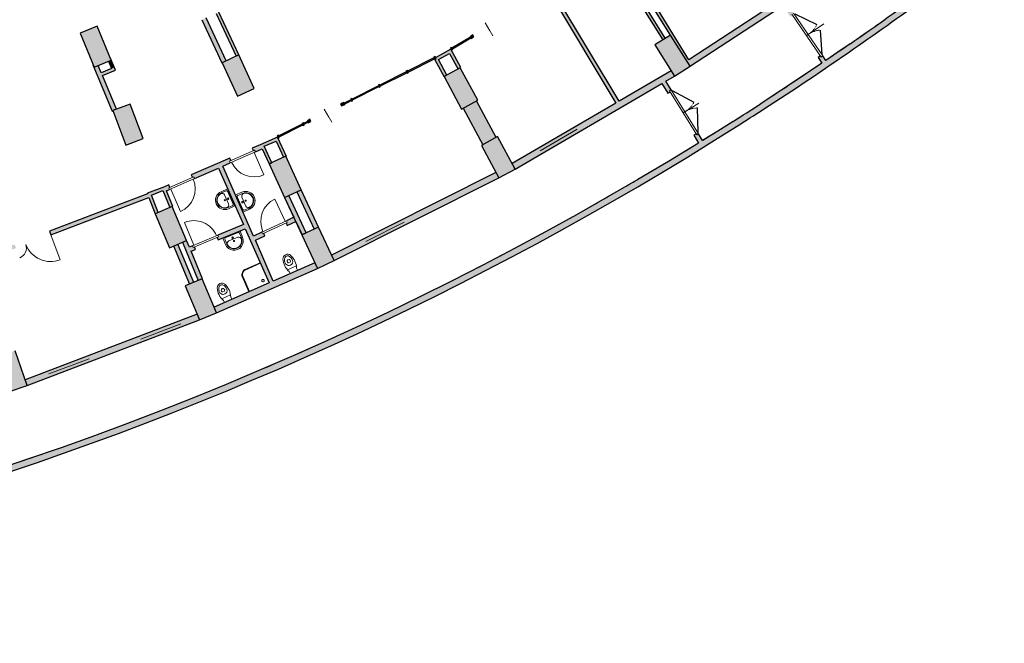
# Model space of a CAD drawing. Units: millimetres. Extents: x -9003 to 11541, y 938 to 10130.
# Drawn here: x -3100 to 107, y 4435 to 6465 of the extents above; entities that cross this region are included whole.
import ezdxf

# ---------------------------------------------------------------- set-up
doc = ezdxf.new("R2010")
doc.units = ezdxf.units.MM
doc.linetypes.add('Tratto_2_', pattern=[6.35, 3.175, -3.175])
for name, color, linetype, lineweight in [('A-DETL-GENF-HDLN', 1, 'Tratto_2_', 9), ('COMPONENTI MECCANICI', 7, 'Continuous', 20), ('linee muri', 250, 'Continuous', 9), ('proiezioni', 254, 'Continuous', 9), ('retino bianco', 255, 'Continuous', 9)]:
    doc.layers.add(name, color=color, linetype=linetype, lineweight=lineweight)
doc.layers.add('muri', color=253, linetype='Continuous', plot=False)

# ---------------------------------------------------------------- blocks, each defined once
blk = doc.blocks.new('A$C75363F51')
at = {"layer": 'muri'}
for points in [[(40409, -6486), (41241, -5903), (42067, -5313), (42888, -4715), (43704, -4109), (44513, -3495), (45317, -2874), (45194, -2717), (44392, -3336), (43584, -3949), (42770, -4554), (41950, -5151), (41125, -5740), (40295, -6322)], [(32666, -8251), (32774, -8188), (30572, -4523), (30464, -4587), (32455, -7900)], [(34975, -6883), (35043, -6839), (33600, -4497), (33515, -4550), (33690, -4829), (33687, -4830), (34434, -6042), (34444, -6035), (34807, -6615)], [(34190, -6194), (34275, -6141), (33520, -4935), (33435, -4988), (34091, -6035)], [(35081, -7053), (38090, -5087), (37980, -4919), (34975, -6883), (35060, -7019)], [(20292, -6726), (20383, -6683), (19733, -5289), (19643, -5331), (20272, -6683)], [(15673, -7081), (16226, -6850), (15765, -5743), (15211, -5973)], [(19831, -6940), (19967, -6877), (19317, -5475), (19179, -5536), (19680, -6615)], [(34572, -7371), (35081, -7053), (34444, -6035), (33936, -6354)], [(27342, -6484), (27944, -6126), (27928, -6101), (27326, -6458)], [(37472, -8452), (38212, -7970), (38948, -7481), (39680, -6987), (40409, -6486), (40295, -6322), (39870, -6615), (39379, -6950), (38710, -7400), (38039, -7844), (37364, -8284)], [(20344, -8024), (20888, -7772), (20383, -6683), (19839, -6936)], [(26883, -6834), (27339, -6584), (27291, -6496), (26835, -6746)], [(27527, -7141), (27615, -7093), (27339, -6584), (27251, -6632), (27506, -7102)], [(16259, -8508), (16283, -8498), (16282, -8495), (16397, -8451), (15804, -7026), (15673, -7081), (15639, -7001), (15632, -7004), (16210, -8392)], [(16238, -7125), (16331, -7086), (16197, -6766), (16192, -6768), (16226, -6850), (16139, -6887), (16226, -7096)], [(26741, -6781), (25883, -7212), (25897, -7238), (26755, -6807)], [(27076, -7400), (27077, -7400), (27071, -7388), (27158, -7341), (26835, -6746), (26748, -6794), (27071, -7390)], [(15942, -7357), (16369, -7179), (16331, -7086), (15903, -7264)], [(25839, -7234), (24981, -7665), (24994, -7692), (25852, -7261)], [(27642, -8443), (28170, -8157), (27598, -7102), (27071, -7388)], [(29383, -10396), (34572, -7371), (34466, -7201), (29288, -10220)], [(24936, -7687), (24078, -8118), (24092, -8145), (24949, -7714)], [(16709, -9616), (17269, -9403), (16843, -8281), (16282, -8495)], [(23823, -8280), (24047, -8167), (24033, -8141), (23810, -8253)], [(28328, -9603), (28767, -9365), (28126, -8181), (27686, -8419), (28284, -9522)], [(36595, -9014), (37472, -8452), (37364, -8284), (36487, -8845)], [(-20170, -25831), (-18995, -25811), (-17819, -25778), (-16644, -25732), (-15470, -25673), (-14297, -25602), (-13124, -25518), (-11952, -25422), (-10781, -25312), (-9612, -25190), (-8444, -25056), (-7278, -24908), (-6113, -24748), (-4950, -24576), (-3789, -24391), (-2630, -24193), (-1473, -23983), (-318, -23760), (833, -23525), (1983, -23278), (3129, -23017), (4273, -22745), (5414, -22460), (6551, -22163), (7686, -21853), (8817, -21532), (9954, -21194), (11067, -20852), (12187, -20493), (13303, -20123), (14415, -19740), (15522, -19346), (16626, -18939), (17725, -18521), (18819, -18091), (19908, -17649), (20993, -17195), (22072, -16729), (23147, -16252), (24216, -15763), (25280, -15263), (26339, -14751), (27391, -14227), (28438, -13693), (29480, -13147), (30515, -12589), (31544, -12021), (32567, -11442), (33584, -10851), (34594, -10249), (35598, -9637), (36595, -9014), (36487, -8845), (35988, -9159), (35359, -9549), (34374, -10148), (33383, -10737), (32386, -11315), (31382, -11882), (30373, -12439), (29358, -12985), (28337, -13520), (27310, -14044), (26278, -14558), (25240, -15060), (24197, -15551), (23149, -16031), (22096, -16500), (21038, -16958), (19976, -17404), (18908, -17839), (17836, -18263), (16760, -18675), (15679, -19076), (14594, -19466), (13505, -19843), (12411, -20209), (11315, -20564), (10214, -20907), (9110, -21238), (8002, -21557), (6891, -21864), (5777, -22160), (4660, -22444), (3539, -22716), (2416, -22976), (1291, -23224), (162, -23460), (-969, -23684), (-2102, -23896), (-3237, -24096), (-4374, -24283), (-5514, -24459), (-6655, -24623), (-7797, -24774), (-8942, -24913), (-10087, -25040), (-11234, -25155), (-12383, -25258), (-13532, -25348), (-14682, -25426), (-15833, -25492), (-16984, -25546), (-18136, -25588), (-19439, -25620), (-20047, -25629), (-20173, -25631)], [(21696, -9346), (22465, -8960), (22451, -8933), (21683, -9319)], [(22510, -8938), (22635, -8875), (22621, -8848), (22496, -8911)], [(21368, -10231), (21458, -10189), (21167, -9565), (21076, -9606), (21205, -9882)], [(21209, -9656), (21687, -9446), (21645, -9355), (21167, -9565), (21205, -9646)], [(21841, -10012), (21912, -9979), (21920, -9996), (21940, -9987), (21687, -9446), (21596, -9486), (21826, -9979)], [(28856, -10682), (29383, -10396), (28811, -9341), (28284, -9627)], [(21873, -11320), (22417, -11068), (21912, -9979), (21368, -10232)], [(20594, -12340), (20732, -12282), (19861, -10303), (19724, -10363), (20550, -12240)], [(23488, -13378), (28856, -10682), (28760, -10506), (23404, -13196)], [(17660, -11850), (17752, -11812), (17500, -11150), (17407, -11186), (17659, -11850)], [(17536, -11243), (18003, -11064), (17964, -10972), (17500, -11150)], [(18142, -11649), (18213, -11619), (18216, -11625), (18237, -11617), (18003, -11064), (17910, -11100), (18129, -11619)], [(22843, -12354), (22979, -12291), (22412, -11070), (22276, -11133), (22813, -12289)], [(22439, -12534), (22575, -12471), (22009, -11257), (21873, -11320), (22439, -12534)], [(22444, -12539), (22580, -12476), (22013, -11255), (21877, -11318), (22439, -12530)], [(18121, -12958), (18675, -12727), (18213, -11619), (17659, -11850)], [(21370, -14104), (21507, -14044), (20732, -12282), (20594, -12340), (21205, -13728)], [(22944, -13630), (23488, -13378), (22983, -12289), (22439, -12541)], [(19063, -14024), (19202, -13966), (18684, -12723), (18546, -12781), (19041, -13970)], [(18777, -14143), (18916, -14085), (18398, -12843), (18259, -12900), (18771, -14128)], [(19654, -15078), (22944, -13630), (22860, -13449), (19577, -14893), (19644, -15053)], [(19100, -15308), (19654, -15078), (19193, -13970), (18639, -14201)], [(13486, -17444), (19100, -15308), (19023, -15124), (13421, -17255)], [(12919, -17640), (13486, -17444), (13095, -16310), (12528, -16506)]]:
    blk.add_hatch(color=256, dxfattribs=at).paths.add_polyline_path(points, flags=0)
h = blk.add_hatch(color=256, dxfattribs=at)
h.paths.add_polyline_path([(39379, -6950), (39503, -6866), (39402, -6717), (39352, -6750), (39327, -6713), (39252, -6764)], flags=0)
h.paths.add_polyline_path([(38352, -5441), (38427, -5390), (38401, -5353), (38451, -5319), (38222, -4982), (38102, -5064), (38055, -4996), (38051, -4998), (38264, -5311)], flags=0)
h = blk.add_hatch(color=256, dxfattribs=at)
h.paths.add_polyline_path([(35359, -9549), (35487, -9470), (35353, -9253), (35302, -9285), (35278, -9246), (35202, -9294), (35284, -9427)], flags=0)
h.paths.add_polyline_path([(34362, -7932), (34439, -7884), (34415, -7846), (34466, -7815), (34293, -7533), (34164, -7609), (34285, -7807)], flags=0)
h = blk.add_hatch(color=256, dxfattribs=at)
h.paths.add_polyline_path([(18023, -11110), (18123, -11066), (18099, -11011), (18140, -10993), (18104, -10910), (17964, -10972), (18003, -11064)], flags=0)
h.paths.add_polyline_path([(18938, -10708), (20107, -10194), (20083, -10140), (20125, -10121), (20088, -10039), (18837, -10589), (18873, -10671), (18914, -10653)], flags=0)
h.paths.add_polyline_path([(20922, -9837), (21139, -9742), (21076, -9606), (20821, -9717), (20857, -9800), (20898, -9782)], flags=0)
h = blk.add_hatch(color=256, dxfattribs=at)
h.paths.add_polyline_path([(12099, -13359), (13126, -12968), (13081, -12851), (12058, -13240), (12091, -13335)], flags=0)
h.paths.add_polyline_path([(14257, -12538), (17458, -11320), (17413, -11203), (14212, -12421)], flags=0)
h = blk.add_hatch(color=256, dxfattribs=at)
h.paths.add_polyline_path([(20923, -12715), (21235, -12571), (21197, -12489), (21156, -12508), (21131, -12453), (20862, -12578)], flags=0)
h.paths.add_polyline_path([(21960, -12234), (22241, -12104), (22178, -11967), (21938, -12079), (21963, -12133), (21922, -12152)], flags=0)
h = blk.add_hatch(color=256, dxfattribs=at)
h.paths.add_polyline_path([(18830, -13074), (18978, -13013), (18943, -12930), (18902, -12947), (18879, -12892), (18773, -12936)], flags=0)
h.paths.add_polyline_path([(19716, -12705), (20594, -12340), (20533, -12202), (19700, -12549), (19723, -12605), (19682, -12622)], flags=0)
at = {"layer": 'retino bianco', "extrusion": (0, 0, -1)}
for points in [[(-27955, -6146), (-27998, -6120), (-27960, -6056), (-27917, -6081)], [(-25873, -7191), (-25828, -7214), (-25862, -7281), (-25907, -7258)], [(-24971, -7645), (-24926, -7667), (-24960, -7734), (-25004, -7712)], [(-23732, -8342), (-23777, -8319), (-23743, -8252), (-23698, -8275)], [(-23800, -8233), (-23755, -8255), (-23789, -8322), (-23834, -8300)], [(-24068, -8098), (-24023, -8121), (-24057, -8188), (-24102, -8165)], [(-22475, -8980), (-22520, -8958), (-22486, -8891), (-22441, -8913)], [(-22645, -8895), (-22689, -8872), (-22656, -8805), (-22611, -8828)]]:
    blk.add_hatch(color=8, dxfattribs=at).paths.add_polyline_path(points, flags=0)
at = {"layer": 'retino bianco'}
for points in [[(27998, -6120), (28041, -6094), (28003, -6030), (27960, -6056)], [(27310, -6529), (27353, -6503), (27315, -6439), (27272, -6464)], [(26776, -6738), (26731, -6761), (26765, -6828), (26809, -6805)], [(22687, -8867), (22731, -8844), (22698, -8777), (22653, -8800)], [(21662, -9389), (21706, -9366), (21673, -9299), (21628, -9321)]]:
    blk.add_hatch(color=8, dxfattribs=at).paths.add_polyline_path(points, flags=0)
at = {"layer": 'A-DETL-GENF-HDLN'}
for centre, start, end in [((38489, -5348), 304.2284, 334.2284), ((39389, -6671), 94.2284, 124.2284), ((34503, -7845), 301.6413, 331.6413), ((35342, -9207), 91.6413, 121.6413)]:
    blk.add_arc(centre, 800, start, end, dxfattribs=at)
at = {"layer": 'linee muri', "lineweight": 30}
for p, q in [((30464, -4587), (32666, -8251)), ((32774, -8188), (30636, -4630)), ((35043, -6839), (33600, -4497)), ((33435, -4988), (34190, -6194)), ((34275, -6141), (33520, -4935)), ((33687, -4830), (34434, -6042)), ((37980, -4919), (35043, -6839)), ((35064, -7064), (38090, -5087)), ((19643, -5331), (20292, -6726)), ((20383, -6683), (19733, -5289)), ((15765, -5743), (15211, -5973)), ((16226, -6850), (15765, -5743)), ((19179, -5536), (19831, -6940)), ((19967, -6877), (19317, -5475)), ((15211, -5973), (15673, -7081)), ((28003, -6030), (27960, -6056)), ((27960, -6056), (27998, -6120)), ((28041, -6094), (28003, -6030)), ((34444, -6035), (33936, -6354)), ((35081, -7053), (34444, -6035)), ((27928, -6101), (27326, -6458)), ((27342, -6484), (27944, -6126)), ((27944, -6126), (27928, -6101)), ((27998, -6120), (28041, -6094)), ((33936, -6354), (34572, -7371)), ((40295, -6322), (39899, -6595)), ((20383, -6683), (19839, -6936)), ((20888, -7772), (20383, -6683)), ((27291, -6496), (26748, -6794)), ((26883, -6834), (27251, -6632)), ((27251, -6632), (27527, -7141)), ((27315, -6439), (27272, -6464)), ((27272, -6464), (27310, -6529)), ((27615, -7093), (27291, -6496)), ((27310, -6529), (27353, -6503)), ((27353, -6503), (27315, -6439)), ((27326, -6458), (27342, -6484)), ((39327, -6713), (39252, -6764)), ((39503, -6866), (39402, -6717)), ((39899, -6595), (39503, -6866)), ((15639, -7001), (15632, -7004)), ((15632, -7004), (16259, -8508)), ((15673, -7081), (16226, -6850)), ((15903, -7264), (15804, -7026)), ((16139, -6887), (16238, -7125)), ((16197, -6766), (16192, -6768)), ((16369, -7179), (16197, -6766)), ((19831, -6940), (19839, -6936)), ((19839, -6936), (20344, -8024)), ((26741, -6781), (25883, -7212)), ((25897, -7238), (26755, -6807)), ((26776, -6738), (26731, -6761)), ((26731, -6761), (26765, -6828)), ((26755, -6807), (26741, -6781)), ((26748, -6794), (27076, -7400)), ((26765, -6828), (26809, -6805)), ((26809, -6805), (26776, -6738)), ((27158, -7341), (26883, -6834)), ((34572, -7371), (35081, -7053)), ((39379, -6950), (38710, -7400)), ((39252, -6764), (39379, -6950)), ((16238, -7125), (15903, -7264)), ((15942, -7357), (16369, -7179)), ((16397, -8451), (15942, -7357)), ((25839, -7234), (24981, -7665)), ((24994, -7692), (25852, -7261)), ((25852, -7261), (25839, -7234)), ((25883, -7212), (25897, -7238)), ((27598, -7102), (27071, -7388)), ((27598, -7102), (27615, -7093)), ((28170, -8157), (27598, -7102)), ((34466, -7201), (32774, -8188)), ((34293, -7533), (34572, -7371)), ((24936, -7687), (24078, -8118)), ((24949, -7714), (24936, -7687)), ((24981, -7665), (24994, -7692)), ((27071, -7388), (27642, -8443)), ((29383, -10396), (34164, -7609)), ((34164, -7609), (34362, -7932)), ((34466, -7815), (34293, -7533)), ((38710, -7400), (38039, -7844)), ((20344, -8024), (20888, -7772)), ((24092, -8145), (24949, -7714)), ((34362, -7932), (34439, -7884)), ((38039, -7844), (37364, -8284)), ((16843, -8281), (16282, -8495)), ((17269, -9403), (16843, -8281)), ((24033, -8141), (23810, -8253)), ((23810, -8253), (23823, -8280)), ((23823, -8280), (24047, -8167)), ((24047, -8167), (24033, -8141)), ((24078, -8118), (24092, -8145)), ((27642, -8443), (28170, -8157)), ((28767, -9365), (28126, -8181)), ((32666, -8251), (29288, -10220)), ((16259, -8508), (16283, -8498)), ((16282, -8495), (16709, -9616)), ((27686, -8419), (28328, -9603)), ((22451, -8933), (21683, -9319)), ((21696, -9346), (22465, -8960)), ((22465, -8960), (22451, -8933)), ((22621, -8848), (22496, -8911)), ((22496, -8911), (22510, -8938)), ((22510, -8938), (22635, -8875)), ((22635, -8875), (22621, -8848)), ((22698, -8777), (22653, -8800)), ((22653, -8800), (22687, -8867)), ((22687, -8867), (22731, -8844)), ((22731, -8844), (22698, -8777)), ((36487, -8845), (35988, -9159)), ((21673, -9299), (21628, -9321)), ((21706, -9366), (21673, -9299)), ((35278, -9246), (35202, -9294)), ((35202, -9294), (35359, -9549)), ((35487, -9470), (35353, -9253)), ((35988, -9159), (35487, -9470)), ((16709, -9616), (17269, -9403)), ((21076, -9606), (20821, -9717)), ((21645, -9355), (21075, -9605)), ((21075, -9605), (21076, -9606)), ((21209, -9656), (21596, -9486)), ((21596, -9486), (21841, -10012)), ((21628, -9321), (21662, -9389)), ((21940, -9987), (21645, -9355)), ((21662, -9389), (21706, -9366)), ((21683, -9319), (21696, -9346)), ((28811, -9341), (28284, -9627)), ((29383, -10396), (28811, -9341)), ((35359, -9549), (34374, -10148)), ((20821, -9717), (20857, -9800)), ((20922, -9837), (21139, -9742)), ((21139, -9742), (21368, -10231)), ((21458, -10189), (21209, -9656)), ((28284, -9627), (28856, -10682)), ((20088, -10039), (18837, -10589)), ((19861, -10303), (20107, -10194)), ((20125, -10121), (20088, -10039)), ((21912, -9979), (21368, -10232)), ((21368, -10231), (21458, -10189)), ((21368, -10232), (21873, -11320)), ((22417, -11068), (21912, -9979)), ((21920, -9996), (21940, -9987)), ((34374, -10148), (33383, -10737)), ((18938, -10708), (19724, -10363)), ((19724, -10363), (20533, -12202)), ((20862, -12578), (19861, -10303)), ((28760, -10506), (23404, -13196)), ((28856, -10682), (29383, -10396)), ((18837, -10589), (18873, -10671)), ((23488, -13378), (28856, -10682)), ((33383, -10737), (32386, -11315)), ((17413, -11203), (14212, -12421)), ((17964, -10972), (17407, -11186)), ((17407, -11186), (17413, -11203)), ((17536, -11243), (17910, -11100)), ((17910, -11100), (18142, -11649)), ((18104, -10910), (17964, -10972)), ((18023, -11110), (18123, -11066)), ((18237, -11617), (18023, -11110)), ((18140, -10993), (18104, -10910)), ((21873, -11320), (22417, -11068)), ((22276, -11133), (22843, -12354)), ((22979, -12291), (22412, -11070)), ((14257, -12538), (17458, -11320)), ((17458, -11320), (17660, -11850)), ((17752, -11812), (17536, -11243)), ((21873, -11320), (22439, -12534)), ((21877, -11318), (22178, -11967)), ((22575, -12471), (22009, -11257)), ((22580, -12476), (22013, -11255)), ((32386, -11315), (31382, -11882)), ((18213, -11619), (17659, -11850)), ((17659, -11850), (18121, -12958)), ((18675, -12727), (18213, -11619)), ((18216, -11625), (18237, -11617)), ((21922, -12152), (21960, -12234)), ((22178, -11967), (21938, -12079)), ((21960, -12234), (22241, -12104)), ((22241, -12104), (22444, -12539)), ((31382, -11882), (30373, -12439)), ((14212, -12421), (14257, -12538)), ((20533, -12202), (19700, -12549)), ((19716, -12705), (20594, -12340)), ((20594, -12340), (21370, -14104)), ((21131, -12453), (20862, -12578)), ((21235, -12571), (21197, -12489)), ((22983, -12289), (22439, -12541)), ((22439, -12534), (22575, -12471)), ((23488, -13378), (22983, -12289)), ((30373, -12439), (29358, -12985)), ((18121, -12958), (18675, -12727)), ((18546, -12781), (19063, -14024)), ((18684, -12723), (18675, -12727)), ((18773, -12936), (18684, -12723)), ((19682, -12622), (19716, -12705)), ((20923, -12715), (21235, -12571)), ((21507, -14044), (20923, -12715)), ((22439, -12541), (22944, -13630)), ((18259, -12900), (18777, -14143)), ((18916, -14085), (18398, -12843)), ((18879, -12892), (18773, -12936)), ((18830, -13074), (18978, -13013)), ((19202, -13966), (18830, -13074)), ((18978, -13013), (18943, -12930)), ((29358, -12985), (28337, -13520)), ((22860, -13449), (21507, -14044)), ((22944, -13630), (23488, -13378)), ((19654, -15078), (22944, -13630)), ((28337, -13520), (27310, -14044)), ((19193, -13970), (18639, -14201)), ((19193, -13970), (19202, -13966)), ((19654, -15078), (19193, -13970)), ((21370, -14104), (19577, -14893)), ((27310, -14044), (26278, -14558)), ((18639, -14201), (19100, -15308)), ((26278, -14558), (25240, -15060)), ((25240, -15060), (24197, -15551)), ((19023, -15124), (13421, -17255)), ((13486, -17444), (19100, -15308)), ((19100, -15308), (19654, -15078)), ((24197, -15551), (23149, -16031)), ((23149, -16031), (22096, -16500)), ((13486, -17444), (13095, -16310)), ((22096, -16500), (21038, -16958)), ((21038, -16958), (19976, -17404)), ((12919, -17640), (13486, -17444)), ((19976, -17404), (18908, -17839)), ((18908, -17839), (17836, -18263)), ((17836, -18263), (16760, -18675)), ((16760, -18675), (15679, -19076)), ((15679, -19076), (14594, -19466)), ((14594, -19466), (13505, -19843)), ((13505, -19843), (12411, -20209))]:
    blk.add_line(p, q, dxfattribs=at)
at = {"layer": 'linee muri', "lineweight": 30, "extrusion": (0, 0, -1)}
for p, q in [((27960, -6056), (27917, -6081)), ((27917, -6081), (27955, -6146)), ((27998, -6120), (27960, -6056)), ((27955, -6146), (27998, -6120)), ((25873, -7191), (25828, -7214)), ((25828, -7214), (25862, -7281)), ((25862, -7281), (25907, -7258)), ((25907, -7258), (25873, -7191)), ((24971, -7645), (24926, -7667)), ((24926, -7667), (24960, -7734)), ((25004, -7712), (24971, -7645)), ((24960, -7734), (25004, -7712)), ((23743, -8252), (23698, -8275)), ((23698, -8275), (23732, -8342)), ((23732, -8342), (23777, -8319)), ((23777, -8319), (23743, -8252)), ((23800, -8233), (23755, -8255)), ((23755, -8255), (23789, -8322)), ((23789, -8322), (23834, -8300)), ((23834, -8300), (23800, -8233)), ((24068, -8098), (24023, -8121)), ((24023, -8121), (24057, -8188)), ((24057, -8188), (24102, -8165)), ((24102, -8165), (24068, -8098)), ((22486, -8891), (22441, -8913)), ((22441, -8913), (22475, -8980)), ((22475, -8980), (22520, -8958)), ((22520, -8958), (22486, -8891)), ((22656, -8805), (22611, -8828)), ((22611, -8828), (22645, -8895)), ((22645, -8895), (22689, -8872)), ((22689, -8872), (22656, -8805))]:
    blk.add_line(p, q, dxfattribs=at)
at = {"layer": 'linee muri'}
for p, q in [((31406, -9101), (30197, -9806)), ((25767, -12121), (24516, -12750)), ((18498, -15431), (17189, -15928)), ((15507, -16569), (14199, -17066))]:
    blk.add_line(p, q, dxfattribs=at)
at = {"layer": 'linee muri', "lineweight": 30}
for centre, radius, start, end in [((-21334, 82561), 108158, 304.73628, 307.95903), ((-21334, 82561), 108358, 304.73628, 307.95903), ((-21450, 82729), 108563, 302.87098, 304.73628), ((-161995, 302354), 369107, 302.52975, 302.69124), ((-161995, 302354), 369307, 302.5297, 302.69128), ((-21460, 82732), 108571, 270.68076, 302.32463)]:
    blk.add_arc(centre, radius, start, end, dxfattribs=at)
at = {"layer": 'proiezioni'}
for p, q in [((38401, -5353), (39352, -6750)), ((38451, -5319), (39402, -6717)), ((28411, -5642), (28565, -5899)), ((38864, -6060), (39436, -5671)), ((28493, -5779), (28660, -6056)), ((38877, -6052), (38926, -6018)), ((39346, -6972), (39379, -6950)), ((34415, -7846), (35302, -9285)), ((34466, -7815), (35353, -9253)), ((34846, -8573), (35364, -8254)), ((23164, -8453), (23318, -8710)), ((23246, -8590), (23413, -8867)), ((34859, -8565), (34910, -8534)), ((20083, -10140), (20898, -9782)), ((20922, -9837), (20107, -10194)), ((20898, -9782), (20922, -9837)), ((20107, -10194), (20083, -10140)), ((18914, -10653), (18099, -11011)), ((18123, -11066), (18938, -10708)), ((18938, -10708), (18914, -10653)), ((18099, -11011), (18123, -11066)), ((20010, -11042), (19805, -11133)), ((19805, -11133), (20010, -11042)), ((19977, -11105), (19822, -11173)), ((20254, -11598), (20010, -11042)), ((20254, -11598), (20010, -11042)), ((20202, -11541), (20017, -11120)), ((20487, -11149), (20281, -11240)), ((20281, -11240), (20487, -11149)), ((20349, -11257), (20504, -11189)), ((19922, -11237), (20050, -11530)), ((20281, -11240), (20526, -11795)), ((20281, -11240), (20526, -11795)), ((20334, -11297), (20519, -11718)), ((20614, -11601), (20485, -11308)), ((20187, -11580), (20032, -11649)), ((20049, -11689), (20254, -11598)), ((20254, -11598), (20049, -11689)), ((20526, -11795), (20731, -11705)), ((20731, -11705), (20526, -11795)), ((20559, -11733), (20714, -11665)), ((21938, -12079), (21131, -12453)), ((21156, -12508), (21963, -12133)), ((21963, -12133), (21938, -12079)), ((20423, -12412), (19862, -12644)), ((20423, -12412), (19862, -12644)), ((20365, -12464), (19940, -12639)), ((20404, -12480), (20469, -12636)), ((20509, -12619), (20423, -12412)), ((20423, -12412), (20509, -12619)), ((21131, -12453), (21156, -12508)), ((14257, -12538), (14566, -13351)), ((18879, -12892), (19700, -12549)), ((19723, -12605), (18902, -12947)), ((19700, -12549), (19723, -12605)), ((19862, -12644), (19948, -12852)), ((19948, -12852), (19862, -12644)), ((19923, -12679), (19988, -12835)), ((20055, -12737), (20350, -12615)), ((18902, -12947), (18879, -12892)), ((21080, -13445), (20580, -13665)), ((20588, -13683), (21088, -13463)), ((22003, -13453), (21986, -13448)), ((22058, -13426), (22003, -13453)), ((22064, -13410), (22058, -13426)), ((20517, -13731), (20489, -13802)), ((20508, -13810), (20535, -13739)), ((22258, -13542), (21972, -13682)), ((22027, -13734), (22060, -13801)), ((22187, -13745), (22300, -13689)), ((22300, -13689), (22265, -13617)), ((20491, -13894), (20711, -14394)), ((20729, -14386), (20510, -13886)), ((19861, -14396), (19845, -14390)), ((19916, -14368), (19861, -14396)), ((19922, -14352), (19916, -14368)), ((20116, -14485), (19830, -14625)), ((19885, -14676), (19918, -14743)), ((20045, -14687), (20159, -14631)), ((20159, -14631), (20123, -14560))]:
    blk.add_line(p, q, dxfattribs=at)
at = {"layer": 'proiezioni', "lineweight": 30}
for p, q in [((38489, -5348), (39209, -5696)), ((39389, -6671), (39330, -5873)), ((39402, -6717), (39352, -6750)), ((34466, -7815), (34415, -7846)), ((34503, -7845), (35207, -8225)), ((35342, -9207), (35319, -8407)), ((35353, -9253), (35302, -9285))]:
    blk.add_line(p, q, dxfattribs=at)
at = {"layer": 'proiezioni', "lineweight": 20}
for p, q in [((20898, -9782), (20083, -10140)), ((20107, -10194), (20922, -9837)), ((20881, -9855), (21203, -10587)), ((20898, -9782), (20922, -9837)), ((20083, -10140), (20107, -10194)), ((18099, -11011), (18914, -10653)), ((18938, -10708), (18123, -11066)), ((18914, -10653), (18938, -10708)), ((18099, -11011), (18123, -11066)), ((18165, -11047), (18486, -11780)), ((21897, -12098), (21560, -11372)), ((18920, -12874), (18613, -12136)), ((21131, -12453), (21938, -12079)), ((21963, -12133), (21156, -12508)), ((21963, -12133), (21938, -12079)), ((21156, -12508), (21131, -12453)), ((19700, -12549), (18879, -12892)), ((18902, -12947), (19723, -12605)), ((19723, -12605), (19700, -12549)), ((18902, -12947), (18879, -12892))]:
    blk.add_line(p, q, dxfattribs=at)
at = {"layer": 'proiezioni', "flags": 128}
for points in [[(20580, -13665), (20576, -13667), (20572, -13669), (20567, -13672), (20563, -13674), (20559, -13677), (20556, -13680), (20552, -13683), (20548, -13686), (20545, -13689), (20541, -13693), (20538, -13696), (20535, -13700), (20532, -13704), (20529, -13707), (20527, -13712), (20524, -13716), (20522, -13720), (20520, -13724), (20518, -13729), (20517, -13731)], [(20535, -13739), (20537, -13735), (20539, -13731), (20540, -13728), (20542, -13724), (20544, -13721), (20547, -13718), (20549, -13714), (20552, -13711), (20554, -13708), (20557, -13705), (20560, -13702), (20563, -13700), (20566, -13697), (20569, -13695), (20572, -13692), (20575, -13690), (20579, -13688), (20582, -13686), (20586, -13684), (20588, -13683)], [(20489, -13802), (20488, -13807), (20486, -13811), (20485, -13816), (20484, -13821), (20483, -13825), (20482, -13830), (20482, -13835), (20481, -13840), (20481, -13844), (20481, -13849), (20481, -13854), (20482, -13859), (20482, -13864), (20483, -13868), (20484, -13873), (20485, -13878), (20487, -13882), (20488, -13887), (20490, -13891), (20491, -13894)], [(20510, -13886), (20508, -13882), (20507, -13879), (20505, -13875), (20504, -13871), (20503, -13867), (20503, -13863), (20502, -13859), (20501, -13855), (20501, -13851), (20501, -13847), (20501, -13843), (20501, -13839), (20502, -13835), (20502, -13831), (20503, -13827), (20504, -13823), (20505, -13820), (20506, -13816), (20507, -13812), (20508, -13810)]]:
    blk.add_lwpolyline(points, dxfattribs=at)
at = {"layer": 'proiezioni'}
for centre, radius in [((19927, -11411), 18.8), ((20032, -11363), 25), ((20504, -11475), 25), ((20609, -11427), 18.8), ((20183, -12629), 25), ((20228, -12736), 18.8)]:
    blk.add_circle(centre, radius, dxfattribs=at)
for centre, radius, start, end in [((-21334, 82561), 108158, 304.73628, 305.31445), ((-21450, 82729), 108363, 304.2284, 304.73628), ((-21450, 82729), 108363, 303.56961, 304.06353), ((-21450, 82729), 108363, 302.87115, 303.42418), ((-21460, 82732), 108371, 301.70397, 302.32444), ((-21460, 82732), 108371, 301.33323, 301.62139), ((20881, -9855), 800, 203.7023, 293.7023), ((-21460, 82732), 108371, 300.71462, 301.04801), ((18165, -11047), 800, 293.7023, 23.7023), ((-21460, 82732), 108371, 300.09457, 300.43299), ((19927, -11411), 304, 113.7502, 293.7502), ((19927, -11411), 304, 113.7502, 293.7502), ((19927, -11411), 260, 113.7502, 293.7502), ((19927, -11411), 246, 124.3034, 283.6172), ((19844, -11271), 84.3, 23.7502, 131.5114), ((19989, -11132), 30, 23.7502, 113.7502), ((20564, -11273), 86, 98.7282, 203.7502), ((20609, -11427), 304, 293.7502, 113.7502), ((20609, -11427), 304, 293.7502, 113.7502), ((20609, -11427), 260, 293.7502, 113.7502), ((20609, -11427), 246, 304.3034, 103.6172), ((19972, -11564), 86, 278.7282, 23.7502), ((20174, -11553), 30, 293.7502, 23.7502), ((20361, -11285), 30, 113.7502, 203.7502), ((21897, -12098), 800, 114.8838, 204.8838), ((-21460, 82732), 108371, 299.47199, 299.81796), ((20547, -11706), 30, 203.7502, 293.7502), ((20691, -11567), 84.3, 203.7502, 311.5114), ((-21460, 82732), 108371, 298.84435, 299.20294), ((18920, -12874), 800, 22.6166, 112.6166), ((20376, -12491), 30, 22.4853, 112.4853), ((-21460, 82732), 108371, 298.20417, 298.58792), ((19951, -12667), 30, 112.4853, 202.4853), ((20228, -12736), 304, 202.4853, 22.4853), ((20228, -12736), 304, 202.4853, 22.4853), ((20228, -12736), 260, 202.4853, 22.4853), ((20087, -12815), 84.3, 112.4853, 220.2465), ((20228, -12736), 246, 213.0385, 12.3523), ((20383, -12694), 86, 7.4633, 112.4853), ((13126, -12968), 339, 290.8311, 20.8311), ((14257, -12538), 870, 200.8311, 290.8311), ((-21460, 82732), 108371, 297.51448, 297.97291), ((21972, -13318), 150, 116.6529, 182.3249), ((22380, -13301), 558, 182.3249, 230.7673), ((22089, -13353), 220, 161.7244, 215.2157), ((21958, -13310), 81.6, 110.2863, 161.7244), ((21970, -13319), 150, 49.9187, 115.5906), ((21972, -13302), 81.6, 70.5191, 121.9572), ((22011, -13399), 58.1, 43.3082, 188.9388), ((22003, -13400), 50, 188.9388, 251.1218), ((21926, -13433), 220, 17.0278, 70.5191), ((22016, -13393), 50, 341.1218, 43.3082), ((21707, -13632), 558, 1.4763, 49.9187), ((22014, -13406), 128, 296.1202, 17.0278), ((22014, -13406), 128, 215.2157, 248.567), ((22014, -13406), 128, 248.567, 296.1233), ((-21460, 82732), 108371, 296.74288, 297.35789), ((21172, -14027), 41.5, 23.7502, 203.7502), ((21172, -14027), 41.5, 203.7502, 23.7502), ((19831, -14260), 150, 116.6529, 182.3249), ((20239, -14244), 558, 182.3249, 230.7673), ((19947, -14295), 220, 161.7244, 215.2157), ((19816, -14252), 81.6, 110.2863, 161.7244), ((19828, -14262), 150, 49.9187, 115.5906), ((19872, -14348), 128, 215.2157, 248.567), ((19831, -14245), 81.6, 70.5191, 121.9572), ((19869, -14341), 58.1, 43.3082, 188.9388), ((19861, -14343), 50, 188.9388, 251.1218), ((19784, -14375), 220, 17.0278, 70.5191), ((19875, -14336), 50, 341.1218, 43.3082), ((19565, -14574), 558, 1.4763, 49.9187), ((19872, -14348), 128, 296.1202, 17.0278), ((-21460, 82732), 108371, 296.12787, 296.59215), ((19872, -14348), 128, 248.567, 296.1233), ((-21460, 82732), 108371, 295.51285, 295.89807), ((-21460, 82732), 108371, 294.89783, 295.25707), ((-21460, 82732), 108371, 294.28281, 294.62915), ((-21460, 82732), 108371, 293.66779, 294.00643), ((-21460, 82732), 108371, 293.05276, 293.38631), ((-21460, 82732), 108371, 292.43774, 292.76766), ((-21460, 82732), 108371, 291.82271, 292.14994), ((-21460, 82732), 108371, 291.20767, 291.53283), ((-21460, 82732), 108371, 290.59264, 290.91615), ((-21460, 82732), 108371, 289.9776, 290.29979), ((-21460, 82732), 108371, 289.36255, 289.68366), ((-21460, 82732), 108371, 288.74751, 289.0677)]:
    blk.add_arc(centre, radius, start, end, dxfattribs=at)

msp = doc.modelspace()

# ---------------------------------------------------------------- block references
at = {"layer": 'COMPONENTI MECCANICI', "xscale": 0.1, "yscale": 0.1, "zscale": 0.1}
msp.add_blockref('A$C75363F51', (-4424.3, 7018.5), dxfattribs=at)

doc.saveas('drawing.dxf')
